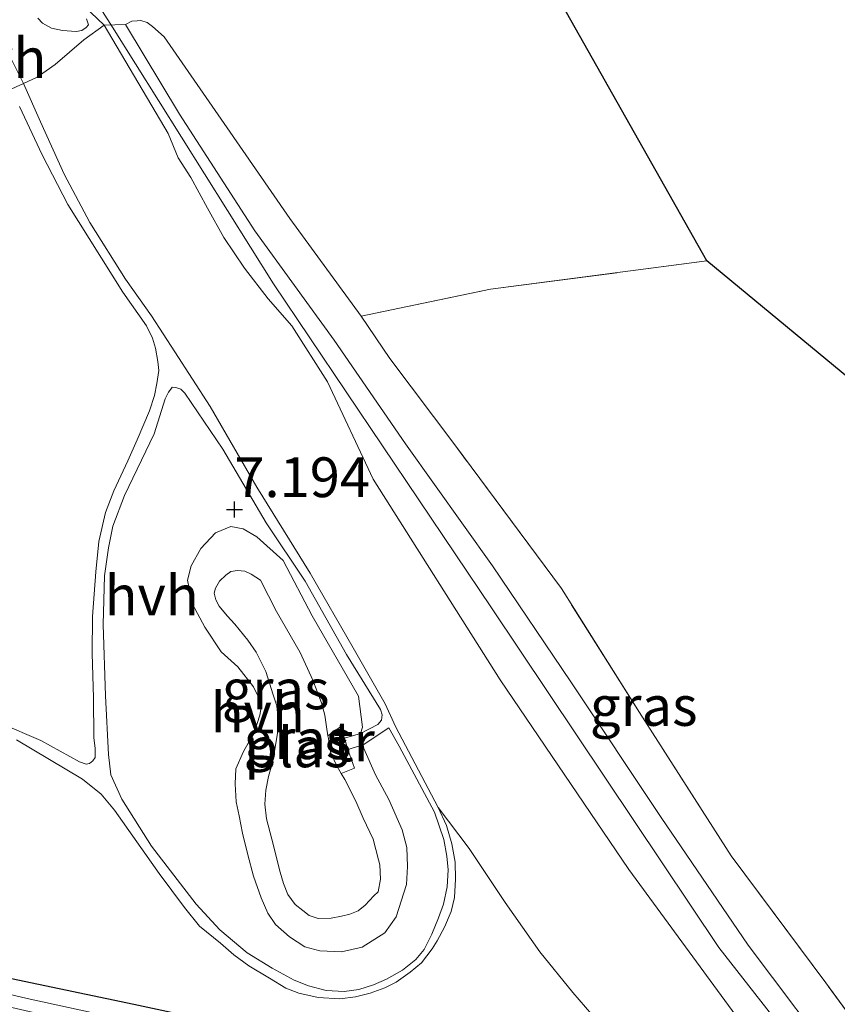
# Model space of a CAD drawing. Units: metres. Extents: x 229999 to 240006, y 506249 to 512500.
# Drawn here: x 238427 to 238479, y 509485 to 509547 of the extents above; entities that cross this region are included whole.
import ezdxf
from ezdxf.enums import TextEntityAlignment as Align

# ---------------------------------------------------------------- set-up
doc = ezdxf.new("R2010")
doc.units = ezdxf.units.M
doc.linetypes.add('IE-TERREINAFSCHEIDING', pattern=[10, 8, -2])
doc.layers.get('0').update_dxf_attribs({"lineweight": 25})
for name, color, linetype, lineweight in [('B-ME-GW-HOOGTEPUNT-S-B1', 10, 'Continuous', 25), ('B-ME-GW-INSTEEKWATERGANG-L-B1', 10, 'Continuous', 25), ('B-ME-GW-KRUINLIJN-L-B1', 93, 'Continuous', 18), ('B-ME-GW-TEENLIJN-L-B1', 93, 'Continuous', 18), ('B-ME-IE-GRASLAND-GV-B6', 93, 'Continuous', 18), ('B-ME-IE-GRONDWERKLIJN-GROND_INGERICHT-GV-B6', 253, 'Continuous', 18), ('B-ME-IE-TERREINAFSCHEIDING-DOORGANG-L-B1', 8, 'IE-TERREINAFSCHEIDING-KUNSTMATIG-OPEN', 18), ('B-ME-IE-TERREINAFSCHEIDING-RASTERHEKWERK-L-B1', 8, 'IE-TERREINAFSCHEIDING', 18), ('B-ME-KG-KADASTRAAL-OPNAMEDTMGRENS-L-B1', 10, 'Continuous', 25), ('B-ME-OG-BEBOUWING-GV-B6', 173, 'Continuous', 18), ('B-ME-OG-WATER-GV-B6', 153, 'Continuous', 18), ('B-ME-VH-VERH_SOORT-BETON-OVERIG-GV-B6', 8, 'IE-TERREINAFSCHEIDING-NATUURLIJK-HOUTWAL', 18), ('B-ME-VH-VERH_SOORT-HALF_VERHARDING-GV-B6', 8, 'IE-TERREINAFSCHEIDING-NATUURLIJK-HOUTWAL', 18)]:
    doc.layers.add(name, color=color, linetype=linetype, lineweight=lineweight)
doc.styles.add('NLCS-ISO', font='NLCS-ISO.TTF')
doc.linetypes.add('IE-TERREINAFSCHEIDING-KUNSTMATIG-OPEN', pattern='A,7,-1.5,[67,NLCS.SHX,S=0.75,R=0,X=0,Y=0],-1.5', length=10)
doc.linetypes.add('IE-TERREINAFSCHEIDING-NATUURLIJK-HOUTWAL', pattern='A,7,-1.5,[67,NLCS.SHX,S=0.75,R=45,X=0,Y=0],-1.5,7,-1.5,[70,NLCS.SHX,S=0.75,R=0,X=0,Y=0],-1.5', length=20)

# ---------------------------------------------------------------- blocks, each defined once
blk = doc.blocks.new('hoogtepunt')
for p, q in [((-0.5, 0), (0.5, 0)), ((0, 0.5), (0, -0.5))]:
    blk.add_line(p, q)

msp = doc.modelspace()

# ---------------------------------------------------------------- linework, layer by layer
at = {"layer": 'B-ME-GW-INSTEEKWATERGANG-L-B1'}
msp.add_polyline3d([(238416.827, 509486.236, 6.945), (238416.111, 509486.731, 6.905), (238415.687, 509487.201, 6.88), (238415.276, 509487.883, 6.876), (238415.146, 509488.458, 6.876), (238415.244, 509488.919, 6.869), (238415.524, 509489.387, 6.869), (238415.971, 509489.651, 6.872), (238416.868, 509489.736, 6.872), (238417.751, 509489.61, 6.872), (238422.304, 509488.223, 6.883), (238426.919, 509486.925, 6.851), (238434.587, 509485.322, 6.832), (238443.567, 509483.385, 6.818), (238450.686, 509481.5, 6.822), (238455.157, 509479.993, 6.796), (238455.934, 509479.587, 6.778), (238456.46, 509479.135, 6.756), (238456.515, 509478.833, 6.742), (238456.313, 509478.223, 6.742)], dxfattribs=at)
at = {"layer": 'B-ME-GW-KRUINLIJN-L-B1'}
for points in [[(238405.567, 509780.575, 9.39), (238409.27, 509763.394, 9.218), (238411.493, 509746.632, 9.226), (238412.17, 509736.714, 9.214), (238413.561, 509711.823, 9.298), (238414.596, 509691.461, 9.249), (238415.913, 509666.528, 9.36), (238416.966, 509638.054, 9.413), (238418.096, 509610.969, 9.386), (238419.47, 509592.98, 9.398), (238419.972, 509587.047, 9.298), (238420.427, 509583.938, 9.172), (238420.97, 509577.93, 9.042), (238420.82, 509571.19, 9.023), (238422.244, 509565.782, 9.095), (238425.593, 509558.716, 9.103), (238433.251, 509546.711, 9.21), (238443.364, 509530.586, 9.111), (238457.056, 509510.216, 9.126), (238471.336, 509488.879, 9.107), (238485.669, 509470.579, 9.145)], [(238432.726, 509546.835, 9.173), (238436.742, 509540.02, 9.151), (238437.369, 509538.505, 9.115), (238438.167, 509537.269, 9.088), (238439.225, 509535.324, 9.024), (238440.249, 509533.49, 9.028), (238441.538, 509531.561, 9.028), (238443.024, 509529.629, 8.975), (238444.518, 509527.933, 8.97), (238446.76, 509524.418, 8.944), (238449.633, 509518.31, 8.814)], [(238434.071, 509546.871, 9.297), (238437.469, 509541.234, 9.25), (238442.19, 509533.908, 9.256), (238447.18, 509527.036, 9.219), (238451.664, 509520.514, 9.187), (238457.133, 509512.868, 9.172), (238462.046, 509505.565, 9.172), (238467.727, 509497.045, 9.196), (238473.185, 509489.033, 9.217), (238479.237, 509480.985, 9.221), (238484.927, 509472.702, 9.212), (238487.979, 509469.464, 9.212), (238490.424, 509467.485, 9.203), (238494.694, 509464, 9.147), (238497.887, 509461.062, 9.121)], [(238495.794, 509459.026, 8.877), (238493.442, 509461.742, 8.879), (238488.426, 509465.965, 8.923), (238485.292, 509468.001, 8.894), (238482.859, 509470.347, 8.865), (238465.693, 509493.785, 8.912), (238457.612, 509505.686, 8.836), (238449.633, 509518.31, 8.814)], [(238442.102, 509505.263, 7.102), (238441.118, 509506.518, 7.048), (238440.088, 509507.451, 7.011), (238439.049, 509509.008, 6.961), (238438.29, 509510.46, 6.953), (238437.964, 509511.965, 6.982), (238438.191, 509512.866, 7.015), (238438.803, 509513.942, 7.044), (238439.716, 509514.942, 7.044), (238440.688, 509515.327, 7.059), (238441.471, 509515.183, 7.08), (238442.317, 509514.685, 7.044), (238443.971, 509513.188, 7.062), (238445.801, 509509.715, 7.044), (238448.701, 509504.665, 7.026), (238448.949, 509502.729, 7.04), (238448.826, 509502.329, 6.975)], [(238449.01, 509501.606, 7.046), (238449.036, 509501.39, 7.08), (238449.782, 509499.727, 7.113), (238450.61, 509498.183, 7.135), (238451.452, 509496.277, 7.149), (238451.734, 509495.156, 7.171), (238451.794, 509493.967, 7.167), (238451.713, 509492.832, 7.2), (238451.065, 509490.811, 7.211), (238450.363, 509489.797, 7.193), (238448.938, 509488.887, 7.2), (238447.636, 509488.598, 7.178), (238446.269, 509488.662, 7.077), (238445.337, 509488.909, 7.03), (238444.363, 509489.54, 6.99), (238443.491, 509490.32, 6.953), (238443.021, 509491.042, 6.888), (238442.585, 509492.006, 6.892), (238442.105, 509493.352, 6.873), (238441.757, 509494.696, 6.884), (238441.428, 509496.07, 6.881), (238441.206, 509497.15, 6.884), (238441.02, 509498.029, 6.924), (238440.969, 509499.166, 6.95), (238441.006, 509500.111, 6.982), (238441.488, 509501.189, 7.026), (238442.173, 509502.435, 7.022), (238442.504, 509503.485, 7.026), (238442.637, 509504.187, 7.03), (238442.102, 509505.263, 7.102)]]:
    msp.add_polyline3d(points, dxfattribs=at)
at = {"layer": 'B-ME-GW-TEENLIJN-L-B1'}
for p, q in [((238427.672, 509543.166, 7.929), (238428.514, 509543.554, 8.097)), ((238451.042, 509502.758, 7.26), (238453.714, 509497.666, 7.287))]:
    msp.add_line(p, q, dxfattribs=at)
for points in [[(238431.628, 509547.225, 9.04), (238431.748, 509546.855, 9.024), (238431.609, 509546.687, 8.991), (238431.329, 509546.506, 8.921), (238430.976, 509546.441, 8.864), (238430.106, 509546.492, 8.746), (238429.415, 509546.64, 8.656), (238428.847, 509546.966, 8.556), (238428.571, 509547.268, 8.502)], [(238448.872, 509528.555, 8.775), (238444.396, 509534.674, 8.753), (238440.26, 509540.647, 8.806), (238436.492, 509546.1, 8.887), (238435.774, 509546.751, 8.925), (238435.442, 509547.003, 8.951), (238435.042, 509547.126, 8.996), (238434.8, 509547.095, 9.022), (238434.477, 509547.075, 9.063), (238434.071, 509546.871, 9.297)], [(238427.672, 509543.166, 7.929), (238428.722, 509540.764, 7.581), (238430.219, 509537.478, 7.369), (238431.84, 509534.437, 7.285), (238434.067, 509530.867, 7.305), (238435.711, 509528.56, 7.278), (238437.166, 509526.296, 7.305), (238439.38, 509522.867, 7.301), (238442.319, 509517.811, 7.301), (238445.675, 509512.4, 7.18), (238448.365, 509507.716, 7.095), (238450.376, 509504.185, 7.222), (238451.042, 509502.758, 7.26)], [(238453.714, 509497.666, 7.287), (238455.666, 509495.102, 7.34), (238457.926, 509491.707, 7.441), (238460.105, 509488.611, 7.495), (238462.163, 509486.04, 7.581), (238464.949, 509482.833, 7.599), (238467.6, 509480.291, 7.615), (238470.337, 509477.427, 7.686), (238474.324, 509472.991, 7.798), (238477.977, 509469.889, 7.903), (238481.283, 509467.402, 8.148), (238486.094, 509464.381, 8.291), (238491.084, 509461.235, 8.397), (238493.655, 509459.27, 8.445)]]:
    msp.add_polyline3d(points, dxfattribs=at)
at = {"layer": 'B-ME-IE-GRASLAND-GV-B6'}
for points in [[(238431.475, 509548.03, 9.125), (238432.726, 509546.835, 9.173), (238431.447, 509545.912, 8.953), (238429.645, 509544.359, 8.342), (238428.514, 509543.554, 8.097), (238427.672, 509543.166, 7.929), (238426.938, 509544.623, 8.117)], [(238431.628, 509547.225, 9.04), (238431.748, 509546.855, 9.024), (238431.609, 509546.687, 8.991), (238431.329, 509546.506, 8.921), (238430.976, 509546.441, 8.864), (238430.106, 509546.492, 8.746), (238429.415, 509546.64, 8.656), (238428.847, 509546.966, 8.556), (238428.571, 509547.268, 8.502)], [(238428.571, 509547.268, 8.502), (238428.847, 509546.966, 8.556), (238429.415, 509546.64, 8.656), (238430.106, 509546.492, 8.746), (238430.976, 509546.441, 8.864), (238431.329, 509546.506, 8.921), (238431.609, 509546.687, 8.991), (238431.748, 509546.855, 9.024), (238431.628, 509547.225, 9.04)], [(238479.237, 509480.985, 9.221), (238473.185, 509489.033, 9.217), (238467.727, 509497.045, 9.196), (238462.046, 509505.565, 9.172), (238457.133, 509512.868, 9.172), (238451.664, 509520.514, 9.187), (238447.18, 509527.036, 9.219), (238442.19, 509533.908, 9.256), (238437.469, 509541.234, 9.25), (238434.071, 509546.871, 9.297), (238434.477, 509547.075, 9.063), (238434.8, 509547.095, 9.022), (238435.042, 509547.126, 8.996), (238435.442, 509547.003, 8.951), (238435.774, 509546.751, 8.925), (238436.492, 509546.1, 8.887), (238440.26, 509540.647, 8.806), (238444.396, 509534.674, 8.753), (238448.872, 509528.555, 8.775), (238450.686, 509525.888, 8.775), (238454.761, 509520.465, 8.704), (238461.449, 509511.425, 8.712), (238466.358, 509503.638, 8.679), (238472.126, 509494.64, 8.712), (238478.063, 509486.649, 8.799), (238482.936, 509479.99, 8.806)], [(238427.672, 509543.166, 7.929), (238428.514, 509543.554, 8.097), (238429.645, 509544.359, 8.342), (238431.447, 509545.912, 8.953), (238432.726, 509546.835, 9.173), (238436.742, 509540.02, 9.151), (238437.369, 509538.505, 9.115), (238438.167, 509537.269, 9.088), (238439.225, 509535.324, 9.024), (238440.249, 509533.49, 9.028), (238441.538, 509531.561, 9.028), (238443.024, 509529.629, 8.975), (238444.518, 509527.933, 8.97), (238446.76, 509524.418, 8.944), (238449.633, 509518.31, 8.814), (238457.612, 509505.686, 8.836), (238465.693, 509493.785, 8.912), (238482.859, 509470.347, 8.865)], [(238482.859, 509470.347, 8.865), (238465.693, 509493.785, 8.912), (238457.612, 509505.686, 8.836), (238449.633, 509518.31, 8.814), (238446.76, 509524.418, 8.944), (238444.518, 509527.933, 8.97), (238443.024, 509529.629, 8.975), (238441.538, 509531.561, 9.028), (238440.249, 509533.49, 9.028), (238439.225, 509535.324, 9.024), (238438.167, 509537.269, 9.088), (238437.369, 509538.505, 9.115), (238436.742, 509540.02, 9.151), (238432.726, 509546.835, 9.173), (238434.071, 509546.871, 9.297), (238437.469, 509541.234, 9.25), (238442.19, 509533.908, 9.256), (238447.18, 509527.036, 9.219), (238451.664, 509520.514, 9.187), (238457.133, 509512.868, 9.172), (238462.046, 509505.565, 9.172), (238467.727, 509497.045, 9.196), (238473.185, 509489.033, 9.217), (238479.237, 509480.985, 9.221)], [(238481.283, 509467.402, 8.148), (238477.977, 509469.889, 7.903), (238474.324, 509472.991, 7.798), (238470.337, 509477.427, 7.686), (238467.6, 509480.291, 7.615), (238464.949, 509482.833, 7.599), (238462.163, 509486.04, 7.581), (238460.105, 509488.611, 7.495), (238457.926, 509491.707, 7.441), (238455.666, 509495.102, 7.34), (238453.714, 509497.666, 7.287), (238451.042, 509502.758, 7.26), (238450.376, 509504.185, 7.222), (238448.365, 509507.716, 7.095), (238445.675, 509512.4, 7.18), (238442.319, 509517.811, 7.301), (238439.38, 509522.867, 7.301), (238437.166, 509526.296, 7.305), (238435.711, 509528.56, 7.278), (238434.067, 509530.867, 7.305), (238431.84, 509534.437, 7.285), (238430.219, 509537.478, 7.369), (238428.722, 509540.764, 7.581), (238427.672, 509543.166, 7.929)], [(238427.417, 509541.715, 7.677), (238428.828, 509538.688, 7.425), (238430.439, 509535.566, 7.332), (238433.904, 509530.058, 7.281), (238435.386, 509527.93, 7.249), (238435.76, 509527.164, 7.249), (238435.965, 509526.536, 7.249), (238436.106, 509525.689, 7.247), (238436.167, 509525.139, 7.227), (238436.042, 509524.322, 7.227), (238435.893, 509523.565, 7.209), (238435.574, 509522.595, 7.185), (238434.798, 509520.772, 7.167), (238434.216, 509519.454, 7.122), (238433.334, 509517.574, 7.066), (238432.812, 509516.214, 7.049), (238432.388, 509514.391, 7.02), (238432.214, 509512.483, 7.019), (238432.008, 509509.669, 7.002), (238431.973, 509507.356, 6.962), (238432.065, 509504.558, 6.931), (238432.087, 509502.073, 6.921), (238432.175, 509501.372, 6.915), (238432.161, 509500.809, 6.913), (238432.016, 509500.6, 6.913), (238431.812, 509500.433, 6.913), (238431.61, 509500.396, 6.915), (238431.18, 509500.539, 6.913), (238428.759, 509501.884, 6.913), (238423.657, 509504.071, 6.915)], [(238448.826, 509502.329, 6.975), (238448.949, 509502.729, 7.04), (238448.701, 509504.665, 7.026), (238445.801, 509509.715, 7.044), (238443.971, 509513.188, 7.062), (238442.317, 509514.685, 7.044), (238441.471, 509515.183, 7.08), (238440.688, 509515.327, 7.059), (238439.716, 509514.942, 7.044), (238438.803, 509513.942, 7.044), (238438.191, 509512.866, 7.015), (238437.964, 509511.965, 6.982), (238438.29, 509510.46, 6.953), (238439.049, 509509.008, 6.961), (238440.088, 509507.451, 7.011), (238441.118, 509506.518, 7.048), (238442.102, 509505.263, 7.102), (238442.637, 509504.187, 7.03), (238442.504, 509503.485, 7.026), (238442.173, 509502.435, 7.022), (238441.488, 509501.189, 7.026), (238441.006, 509500.111, 6.982), (238440.969, 509499.166, 6.95), (238441.02, 509498.029, 6.924), (238441.206, 509497.15, 6.884), (238441.428, 509496.07, 6.881), (238441.757, 509494.696, 6.884), (238442.105, 509493.352, 6.873), (238442.585, 509492.006, 6.892), (238443.021, 509491.042, 6.888), (238443.491, 509490.32, 6.953), (238444.363, 509489.54, 6.99), (238445.337, 509488.909, 7.03), (238446.269, 509488.662, 7.077), (238447.636, 509488.598, 7.178), (238448.938, 509488.887, 7.2), (238450.363, 509489.797, 7.193), (238451.065, 509490.811, 7.211), (238451.713, 509492.832, 7.2), (238451.794, 509493.967, 7.167), (238451.734, 509495.156, 7.171), (238451.452, 509496.277, 7.149), (238450.61, 509498.183, 7.135), (238449.782, 509499.727, 7.113), (238449.036, 509501.39, 7.08), (238449.01, 509501.606, 7.046), (238450.613, 509502.68, 7.2), (238451.252, 509501.532, 7.256), (238453.478, 509497.389, 7.289), (238454.067, 509495.658, 7.287), (238454.255, 509494.624, 7.272), (238454.335, 509493.752, 7.256), (238454.281, 509492.687, 7.245), (238454.051, 509491.589, 7.223), (238453.724, 509490.735, 7.182), (238453.324, 509489.71, 7.165), (238452.834, 509488.748, 7.151), (238452.31, 509488.119, 7.14), (238451.479, 509487.459, 7.127), (238450.463, 509486.883, 7.126), (238449.652, 509486.54, 7.111), (238448.731, 509486.229, 7.096), (238447.814, 509486.115, 7.064), (238446.683, 509486.17, 7.053), (238445.561, 509486.461, 7.046), (238444.662, 509486.819, 7.038), (238443.287, 509487.572, 7.019), (238441.715, 509488.55, 6.97), (238439.994, 509489.984, 6.964), (238438.514, 509491.604, 6.984), (238435.7, 509495.249, 6.997), (238433.835, 509498.194, 6.968), (238433.153, 509499.725, 6.959), (238432.999, 509501.001, 6.966), (238432.822, 509504.696, 7.013), (238432.674, 509509.165, 7.075), (238432.742, 509512.227, 7.082), (238432.994, 509513.993, 7.089), (238433.27, 509515.346, 7.086), (238434.013, 509517.28, 7.153), (238435.876, 509521.151, 7.222), (238436.568, 509523.362, 7.216), (238436.767, 509523.776, 7.216), (238436.916, 509523.959, 7.214), (238436.998, 509524.079, 7.222), (238437.235, 509524.07, 7.231), (238437.555, 509523.958, 7.242), (238437.807, 509523.717, 7.254), (238440.195, 509520.19, 7.229), (238442.916, 509515.55, 7.24), (238445.352, 509511.901, 7.12), (238447.962, 509507.293, 7.062), (238450.08, 509503.821, 7.176), (238450.19, 509503.502, 7.176), (238450.159, 509503.171, 7.175), (238449.912, 509502.878, 7.144), (238448.826, 509502.329, 6.975)], [(238446.788, 509502.179, 5.782), (238446.706, 509502.738, 5.782), (238446.598, 509503.474, 5.782), (238446.38, 509504.243, 5.782), (238445.831, 509505.681, 5.782), (238445.047, 509507.415, 5.782), (238443.563, 509509.986, 5.782), (238442.551, 509511.965, 5.782), (238441.964, 509512.328, 5.782), (238441.565, 509512.516, 5.782), (238441.113, 509512.564, 5.782), (238440.679, 509512.511, 5.782), (238440.384, 509512.275, 5.782), (238439.984, 509511.889, 5.782), (238439.725, 509511.451, 5.782), (238439.65, 509511.151, 5.782), (238439.753, 509510.726, 5.782), (238439.957, 509510.32, 5.782), (238440.459, 509509.708, 5.782), (238440.943, 509509.197, 5.782), (238441.751, 509508.197, 5.782), (238442.281, 509507.433, 5.782), (238442.893, 509506.215, 5.782), (238443.341, 509504.759, 5.782), (238443.57, 509504.07, 5.782), (238443.639, 509503.405, 5.782), (238443.687, 509502.71, 5.782), (238443.44, 509501.206, 5.782), (238443.254, 509500.364, 5.782), (238443.05, 509499.623, 5.782), (238442.894, 509498.761, 5.782), (238442.818, 509497.887, 5.782), (238442.933, 509496.969, 5.782), (238443.273, 509495.676, 5.782), (238443.78, 509493.604, 5.782), (238443.988, 509492.887, 5.782), (238444.268, 509492.208, 5.782), (238444.72, 509491.586, 5.782), (238445.206, 509491.205, 5.782), (238445.603, 509490.887, 5.782), (238446.184, 509490.705, 5.782), (238446.989, 509490.722, 5.782), (238447.645, 509490.841, 5.782), (238448.17, 509490.962, 5.782), (238448.677, 509491.185, 5.782), (238449.135, 509491.529, 5.782), (238449.679, 509492.123, 5.782), (238449.945, 509492.38, 5.782), (238450.09, 509493.162, 5.782), (238450.055, 509494.068, 5.782), (238449.97, 509494.392, 5.782), (238449.631, 509495.685, 5.782), (238449, 509497.004, 5.782), (238448.545, 509498.068, 5.782), (238447.855, 509499.428, 5.782), (238447.624, 509499.817, 5.782), (238448.451, 509500.145, 6.34), (238448.043, 509501.309, 6.447), (238449.01, 509501.606, 7.046), (238449.036, 509501.39, 7.08), (238449.782, 509499.727, 7.113), (238450.61, 509498.183, 7.135), (238451.452, 509496.277, 7.149), (238451.734, 509495.156, 7.171), (238451.794, 509493.967, 7.167), (238451.713, 509492.832, 7.2), (238451.065, 509490.811, 7.211), (238450.363, 509489.797, 7.193), (238448.938, 509488.887, 7.2), (238447.636, 509488.598, 7.178), (238446.269, 509488.662, 7.077), (238445.337, 509488.909, 7.03), (238444.363, 509489.54, 6.99), (238443.491, 509490.32, 6.953), (238443.021, 509491.042, 6.888), (238442.585, 509492.006, 6.892), (238442.105, 509493.352, 6.873), (238441.757, 509494.696, 6.884), (238441.428, 509496.07, 6.881), (238441.206, 509497.15, 6.884), (238441.02, 509498.029, 6.924), (238440.969, 509499.166, 6.95), (238441.006, 509500.111, 6.982), (238441.488, 509501.189, 7.026), (238442.173, 509502.435, 7.022), (238442.504, 509503.485, 7.026), (238442.637, 509504.187, 7.03), (238442.102, 509505.263, 7.102), (238441.118, 509506.518, 7.048), (238440.088, 509507.451, 7.011), (238439.049, 509509.008, 6.961), (238438.29, 509510.46, 6.953), (238437.964, 509511.965, 6.982), (238438.191, 509512.866, 7.015), (238438.803, 509513.942, 7.044), (238439.716, 509514.942, 7.044), (238440.688, 509515.327, 7.059), (238441.471, 509515.183, 7.08), (238442.317, 509514.685, 7.044), (238443.971, 509513.188, 7.062), (238445.801, 509509.715, 7.044), (238448.701, 509504.665, 7.026), (238448.949, 509502.729, 7.04), (238448.826, 509502.329, 6.975), (238447.828, 509502.023, 6.44), (238447.582, 509502.734, 6.366), (238446.788, 509502.179, 5.782)], [(238427.226, 509501.931, 6.922), (238431.377, 509499.455, 6.919), (238432.538, 509498.519, 6.941), (238433.386, 509497.513, 6.955), (238436.183, 509493.526, 6.953), (238437.77, 509491.391, 6.964), (238438.726, 509490.222, 6.937), (238440.04, 509489.158, 6.939), (238440.877, 509488.424, 6.95), (238441.811, 509487.734, 7.002), (238443.115, 509486.941, 7.019), (238444.14, 509486.32, 7.022), (238444.965, 509486.014, 7.037), (238446.177, 509485.726, 7.06), (238447.534, 509485.647, 7.1), (238448.512, 509485.786, 7.135), (238449.436, 509486.006, 7.145), (238450.353, 509486.342, 7.149), (238451.068, 509486.707, 7.145), (238451.944, 509487.335, 7.149), (238452.674, 509487.911, 7.171), (238453.333, 509488.8, 7.187), (238453.659, 509489.302, 7.216), (238454.116, 509490.154, 7.251), (238454.536, 509491.143, 7.267), (238454.742, 509492.015, 7.281), (238454.808, 509493.16, 7.287), (238454.781, 509494.237, 7.291), (238454.57, 509495.398, 7.291), (238454.233, 509496.535, 7.296), (238453.714, 509497.666, 7.287), (238455.666, 509495.102, 7.34), (238457.926, 509491.707, 7.441), (238460.105, 509488.611, 7.495), (238462.163, 509486.04, 7.581), (238464.949, 509482.833, 7.599)], [(238417.751, 509489.61, 6.872), (238422.304, 509488.223, 6.883), (238426.919, 509486.925, 6.851), (238434.587, 509485.322, 6.832), (238443.567, 509483.385, 6.818)], [(238436.642, 509483.767, 6.227), (238427.903, 509485.67, 6.223), (238422.813, 509486.856, 6.223), (238419.279, 509487.803, 6.169), (238417.157, 509488.433, 6.1), (238416.563, 509488.403, 6.147), (238416.419, 509488.195, 6.147), (238416.444, 509487.912, 6.147), (238416.772, 509487.685, 6.154), (238417.85, 509487.204, 6.18), (238419.641, 509486.669, 6.205), (238422.639, 509486.094, 6.23), (238429.112, 509484.613, 6.209)], [(238443.567, 509483.385, 6.818), (238434.587, 509485.322, 6.832), (238426.919, 509486.925, 6.851)]]:
    msp.add_polyline3d(points, dxfattribs=at)
at = {"layer": 'B-ME-IE-GRONDWERKLIJN-GROND_INGERICHT-GV-B6'}
for points in [[(238451.75, 509565.377, 9.118), (238462.04, 509547.148, 8.859), (238470.582, 509532.015, 8.932), (238457.009, 509530.244, 8.826), (238448.872, 509528.555, 8.775), (238444.396, 509534.674, 8.753), (238440.26, 509540.647, 8.806), (238436.492, 509546.1, 8.887), (238435.774, 509546.751, 8.925), (238435.442, 509547.003, 8.951), (238435.042, 509547.126, 8.996), (238434.8, 509547.095, 9.022), (238434.477, 509547.075, 9.063), (238434.071, 509546.871, 9.297), (238432.726, 509546.835, 9.173), (238431.475, 509548.03, 9.125)], [(238482.936, 509479.99, 8.806), (238478.063, 509486.649, 8.799), (238472.126, 509494.64, 8.712), (238466.358, 509503.638, 8.679), (238461.449, 509511.425, 8.712), (238454.761, 509520.465, 8.704), (238450.686, 509525.888, 8.775), (238448.872, 509528.555, 8.775), (238457.009, 509530.244, 8.826), (238470.582, 509532.015, 8.932), (238484.103, 509520.863, 8.943)]]:
    msp.add_polyline3d(points, dxfattribs=at)
at = {"layer": 'B-ME-IE-TERREINAFSCHEIDING-DOORGANG-L-B1'}
msp.add_line((238426.711, 509542.733, 7.878), (238427.672, 509543.166, 7.929), dxfattribs=at)
at = {"layer": 'B-ME-IE-TERREINAFSCHEIDING-RASTERHEKWERK-L-B1'}
for points in [[(238428.514, 509543.554, 8.097), (238429.645, 509544.359, 8.342), (238431.447, 509545.912, 8.953), (238432.726, 509546.835, 9.173)], [(238448.872, 509528.555, 8.775), (238457.009, 509530.244, 8.826), (238470.582, 509532.015, 8.932)], [(238499.177, 509462.926, 8.891), (238493.294, 509469.115, 8.811), (238487.255, 509475.236, 8.819), (238482.936, 509479.99, 8.806), (238478.063, 509486.649, 8.799), (238472.126, 509494.64, 8.712), (238466.358, 509503.638, 8.679), (238461.449, 509511.425, 8.712), (238454.761, 509520.465, 8.704), (238450.686, 509525.888, 8.775), (238448.872, 509528.555, 8.775)]]:
    msp.add_polyline3d(points, dxfattribs=at)
at = {"layer": 'B-ME-KG-KADASTRAAL-OPNAMEDTMGRENS-L-B1'}
msp.add_polyline3d([(238550.343, 509434.153, 8.855), (238542.115, 509448.458, 8.976), (238531.464, 509466.977, 8.803), (238526.356, 509475.857, 8.814), (238514.286, 509491.026, 8.934), (238502.84, 509505.41, 8.984), (238484.103, 509520.863, 8.943), (238470.582, 509532.015, 8.932), (238462.04, 509547.148, 8.859), (238451.75, 509565.377, 9.118), (238451.75, 509580.776, 8.744), (238451.75, 509582.186, 8.728), (238451.75, 509587.954, 8.763), (238451.75, 509589.671, 8.726), (238452.355, 509599.206, 8.832), (238452.861, 509607.17, 8.896)], dxfattribs=at)
at = {"layer": 'B-ME-OG-BEBOUWING-GV-B6'}
msp.add_polyline3d([(238448.826, 509502.329, 6.975), (238449.01, 509501.606, 7.046), (238448.043, 509501.309, 6.447), (238447.828, 509502.023, 6.44), (238448.826, 509502.329, 6.975)], dxfattribs=at)
at = {"layer": 'B-ME-OG-WATER-GV-B6'}
for points in [[(238446.788, 509502.179, 5.782), (238446.813, 509502.002, 5.782), (238446.979, 509501.094, 5.782), (238447.366, 509500.252, 5.782), (238447.624, 509499.817, 5.782), (238447.855, 509499.428, 5.782), (238448.545, 509498.068, 5.782), (238449, 509497.004, 5.782), (238449.631, 509495.685, 5.782), (238449.97, 509494.392, 5.782), (238450.055, 509494.068, 5.782), (238450.09, 509493.162, 5.782), (238449.945, 509492.38, 5.782), (238449.679, 509492.123, 5.782), (238449.135, 509491.529, 5.782), (238448.677, 509491.185, 5.782), (238448.17, 509490.962, 5.782), (238447.645, 509490.841, 5.782), (238446.989, 509490.722, 5.782), (238446.184, 509490.705, 5.782), (238445.603, 509490.887, 5.782), (238445.206, 509491.205, 5.782), (238444.72, 509491.586, 5.782), (238444.268, 509492.208, 5.782), (238443.988, 509492.887, 5.782), (238443.78, 509493.604, 5.782), (238443.273, 509495.676, 5.782), (238442.933, 509496.969, 5.782), (238442.818, 509497.887, 5.782), (238442.894, 509498.761, 5.782), (238443.05, 509499.623, 5.782), (238443.254, 509500.364, 5.782), (238443.44, 509501.206, 5.782), (238443.687, 509502.71, 5.782), (238443.639, 509503.405, 5.782), (238443.57, 509504.07, 5.782), (238443.341, 509504.759, 5.782), (238442.893, 509506.215, 5.782), (238442.281, 509507.433, 5.782), (238441.751, 509508.197, 5.782), (238440.943, 509509.197, 5.782), (238440.459, 509509.708, 5.782), (238439.957, 509510.32, 5.782), (238439.753, 509510.726, 5.782), (238439.65, 509511.151, 5.782), (238439.725, 509511.451, 5.782), (238439.984, 509511.889, 5.782), (238440.384, 509512.275, 5.782), (238440.679, 509512.511, 5.782), (238441.113, 509512.564, 5.782), (238441.565, 509512.516, 5.782), (238441.964, 509512.328, 5.782), (238442.551, 509511.965, 5.782), (238443.563, 509509.986, 5.782), (238445.047, 509507.415, 5.782), (238445.831, 509505.681, 5.782), (238446.38, 509504.243, 5.782), (238446.598, 509503.474, 5.782), (238446.706, 509502.738, 5.782), (238446.788, 509502.179, 5.782)], [(238417.157, 509488.433, 6.1), (238419.279, 509487.803, 6.169), (238422.813, 509486.856, 6.223), (238427.903, 509485.67, 6.223), (238436.642, 509483.767, 6.227)]]:
    msp.add_polyline3d(points, dxfattribs=at)
at = {"layer": 'B-ME-VH-VERH_SOORT-BETON-OVERIG-GV-B6'}
msp.add_polyline3d([(238446.788, 509502.179, 5.782), (238447.582, 509502.734, 6.366), (238447.828, 509502.023, 6.44), (238448.043, 509501.309, 6.447), (238448.451, 509500.145, 6.34), (238447.624, 509499.817, 5.782), (238447.366, 509500.252, 5.782), (238446.979, 509501.094, 5.782), (238446.813, 509502.002, 5.782), (238446.788, 509502.179, 5.782)], dxfattribs=at)
at = {"layer": 'B-ME-VH-VERH_SOORT-HALF_VERHARDING-GV-B6'}
for points in [[(238426.711, 509542.733, 7.878), (238425.744, 509543.949, 8.058), (238424.836, 509545.218, 8.101), (238424.963, 509546.166, 8.126), (238425.132, 509546.601, 8.137), (238425.348, 509546.914, 8.137), (238425.546, 509546.976, 8.139), (238425.764, 509546.781, 8.15), (238425.985, 509546.495, 8.152), (238426.26, 509545.842, 8.146), (238426.938, 509544.623, 8.117), (238427.672, 509543.166, 7.929), (238426.711, 509542.733, 7.878)], [(238426.711, 509542.733, 7.878), (238427.672, 509543.166, 7.929), (238428.722, 509540.764, 7.581), (238430.219, 509537.478, 7.369), (238431.84, 509534.437, 7.285), (238434.067, 509530.867, 7.305), (238435.711, 509528.56, 7.278), (238437.166, 509526.296, 7.305), (238439.38, 509522.867, 7.301), (238442.319, 509517.811, 7.301), (238445.675, 509512.4, 7.18), (238448.365, 509507.716, 7.095), (238450.376, 509504.185, 7.222), (238451.042, 509502.758, 7.26), (238453.714, 509497.666, 7.287), (238454.233, 509496.535, 7.296), (238454.57, 509495.398, 7.291), (238454.781, 509494.237, 7.291), (238454.808, 509493.16, 7.287), (238454.742, 509492.015, 7.281), (238454.536, 509491.143, 7.267), (238454.116, 509490.154, 7.251), (238453.659, 509489.302, 7.216), (238453.333, 509488.8, 7.187), (238452.674, 509487.911, 7.171), (238451.944, 509487.335, 7.149), (238451.068, 509486.707, 7.145), (238450.353, 509486.342, 7.149), (238449.436, 509486.006, 7.145), (238448.512, 509485.786, 7.135), (238447.534, 509485.647, 7.1), (238446.177, 509485.726, 7.06), (238444.965, 509486.014, 7.037), (238444.14, 509486.32, 7.022), (238443.115, 509486.941, 7.019), (238441.811, 509487.734, 7.002), (238440.877, 509488.424, 6.95), (238440.04, 509489.158, 6.939), (238438.726, 509490.222, 6.937), (238437.77, 509491.391, 6.964), (238436.183, 509493.526, 6.953), (238433.386, 509497.513, 6.955), (238432.538, 509498.519, 6.941), (238431.377, 509499.455, 6.919), (238427.226, 509501.931, 6.922)], [(238423.657, 509504.071, 6.915), (238428.759, 509501.884, 6.913), (238431.18, 509500.539, 6.913), (238431.61, 509500.396, 6.915), (238431.812, 509500.433, 6.913), (238432.016, 509500.6, 6.913), (238432.161, 509500.809, 6.913), (238432.175, 509501.372, 6.915), (238432.087, 509502.073, 6.921), (238432.065, 509504.558, 6.931), (238431.973, 509507.356, 6.962), (238432.008, 509509.669, 7.002), (238432.214, 509512.483, 7.019), (238432.388, 509514.391, 7.02), (238432.812, 509516.214, 7.049), (238433.334, 509517.574, 7.066), (238434.216, 509519.454, 7.122), (238434.798, 509520.772, 7.167), (238435.574, 509522.595, 7.185), (238435.893, 509523.565, 7.209), (238436.042, 509524.322, 7.227), (238436.167, 509525.139, 7.227), (238436.106, 509525.689, 7.247), (238435.965, 509526.536, 7.249), (238435.76, 509527.164, 7.249), (238435.386, 509527.93, 7.249), (238433.904, 509530.058, 7.281), (238430.439, 509535.566, 7.332), (238428.828, 509538.688, 7.425), (238427.417, 509541.715, 7.677)], [(238449.01, 509501.606, 7.046), (238448.826, 509502.329, 6.975), (238449.912, 509502.878, 7.144), (238450.159, 509503.171, 7.175), (238450.19, 509503.502, 7.176), (238450.08, 509503.821, 7.176), (238447.962, 509507.293, 7.062), (238445.352, 509511.901, 7.12), (238442.916, 509515.55, 7.24), (238440.195, 509520.19, 7.229), (238437.807, 509523.717, 7.254), (238437.555, 509523.958, 7.242), (238437.235, 509524.07, 7.231), (238436.998, 509524.079, 7.222), (238436.916, 509523.959, 7.214), (238436.767, 509523.776, 7.216), (238436.568, 509523.362, 7.216), (238435.876, 509521.151, 7.222), (238434.013, 509517.28, 7.153), (238433.27, 509515.346, 7.086), (238432.994, 509513.993, 7.089), (238432.742, 509512.227, 7.082), (238432.674, 509509.165, 7.075), (238432.822, 509504.696, 7.013), (238432.999, 509501.001, 6.966), (238433.153, 509499.725, 6.959), (238433.835, 509498.194, 6.968), (238435.7, 509495.249, 6.997), (238438.514, 509491.604, 6.984), (238439.994, 509489.984, 6.964), (238441.715, 509488.55, 6.97), (238443.287, 509487.572, 7.019), (238444.662, 509486.819, 7.038), (238445.561, 509486.461, 7.046), (238446.683, 509486.17, 7.053), (238447.814, 509486.115, 7.064), (238448.731, 509486.229, 7.096), (238449.652, 509486.54, 7.111), (238450.463, 509486.883, 7.126), (238451.479, 509487.459, 7.127), (238452.31, 509488.119, 7.14), (238452.834, 509488.748, 7.151), (238453.324, 509489.71, 7.165), (238453.724, 509490.735, 7.182), (238454.051, 509491.589, 7.223), (238454.281, 509492.687, 7.245), (238454.335, 509493.752, 7.256), (238454.255, 509494.624, 7.272), (238454.067, 509495.658, 7.287), (238453.478, 509497.389, 7.289), (238451.252, 509501.532, 7.256), (238450.613, 509502.68, 7.2), (238449.01, 509501.606, 7.046)]]:
    msp.add_polyline3d(points, dxfattribs=at)

# ---------------------------------------------------------------- block references
at = {"layer": 'B-ME-GW-HOOGTEPUNT-S-B1', "rotation": 90}
msp.add_blockref('hoogtepunt', (238440.911, 509516.394, 7.194), dxfattribs=at)
msp.add_blockref('hoogtepunt', (238440.911, 509516.394, 7.194), dxfattribs=at)

# ---------------------------------------------------------------- texts
at = {"layer": 'B-ME-GW-HOOGTEPUNT-S-B1', "ltscale": 0.2, "style": 'NLCS-ISO'}
msp.add_text('7.194', height=2.5, dxfattribs=at).set_placement((238440.911, 509516.394, 7.194), align=Align.BOTTOM_LEFT)
msp.add_text('7.194', height=2.5, dxfattribs=at).set_placement((238440.911, 509516.394, 7.194), align=Align.BOTTOM_LEFT)
at = {"layer": 'B-ME-IE-GRASLAND-GV-B6', "ltscale": 0.2, "style": 'NLCS-ISO'}
for p in [(238443.5045, 509505.097), (238466.624, 509504.0545), (238444.879, 509501.9625)]:
    msp.add_text('gras', height=2.5, dxfattribs=at).set_placement(p, align=Align.MIDDLE_CENTER)
at = {"layer": 'B-ME-OG-BEBOUWING-GV-B6', "ltscale": 0.2, "style": 'NLCS-ISO'}
msp.add_text('tr', height=2.5, dxfattribs=at).set_placement((238448.4259, 509501.82), align=Align.MIDDLE_CENTER)
at = {"layer": 'B-ME-OG-WATER-GV-B6', "ltscale": 0.2, "style": 'NLCS-ISO'}
msp.add_text('plas', height=2.5, dxfattribs=at).set_placement((238444.8328, 509501.4519), align=Align.MIDDLE_CENTER)
at = {"layer": 'B-ME-VH-VERH_SOORT-HALF_VERHARDING-GV-B6', "ltscale": 0.2, "style": 'NLCS-ISO'}
for p in [(238426.1425, 509544.7616), (238435.7149, 509511.0056), (238442.3801, 509503.6545)]:
    msp.add_text('hvh', height=2.5, dxfattribs=at).set_placement(p, align=Align.MIDDLE_CENTER)

doc.saveas('drawing.dxf')
